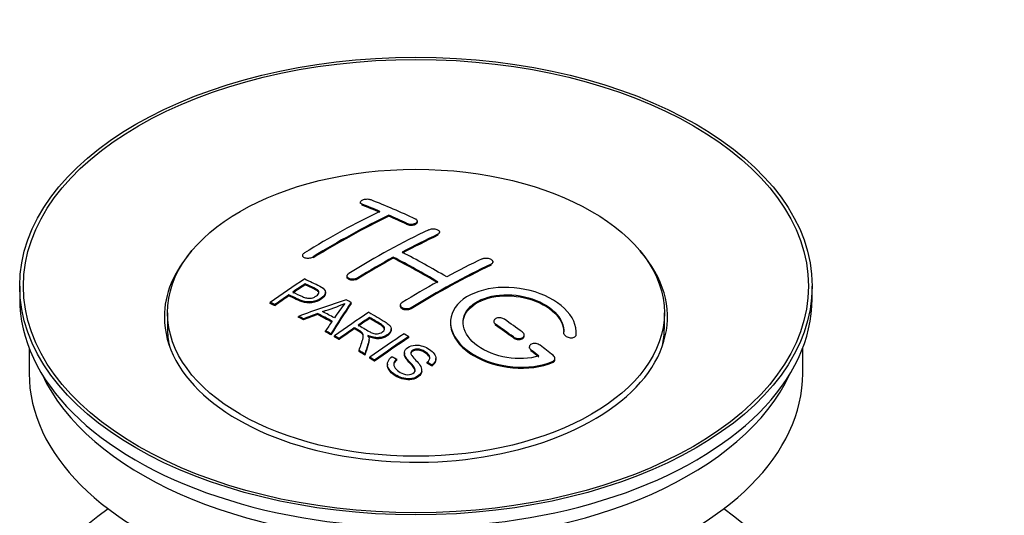
# Model space of a CAD drawing. Units: millimetres. Extents: x 0 to 1265, y 0 to 2027.
# Drawn here: x 272 to 351, y 248 to 287 of the extents above; entities that cross this region are included whole.
import ezdxf
from ezdxf import colors
from ezdxf.entities.mleader import LeaderData, LeaderLine
from ezdxf.math import Vec2, Vec3

# ---------------------------------------------------------------- set-up
doc = ezdxf.new("R2010")
doc.units = ezdxf.units.MM
doc.layers.add('DV7_Défaut', color=7, linetype='Continuous')
doc.layers.add('Défaut', color=7, linetype='Continuous')

# ---------------------------------------------------------------- blocks, each defined once
blk = doc.blocks.new('_DOT')
at = {"color": 0}
blk.add_line((0, 0), (-1, 0), dxfattribs=at)
at = {"color": 0, "const_width": 0.333}
blk.add_lwpolyline([(-0.1665, 0, 1), (0.1665, 0, 1)], format="xyb", close=True, dxfattribs=at)
blk = doc.blocks.new('SE6')
at = {"layer": 'DV7_Défaut', "color": 7, "linetype": 'Continuous'}
for p, q in [((299.503, 272.627), (299.503, 272.544)), ((299.649, 272.397), (299.649, 272.48)), ((301.771, 271.52), (301.771, 271.602)), ((303.185, 270.879), (303.185, 270.962)), ((304.038, 271.05), (304.038, 271.132)), ((305.66, 270.008), (305.66, 270.09)), ((305.806, 270.179), (305.806, 270.261)), ((294.907, 268.41), (294.907, 268.328)), ((295.76, 268.221), (295.76, 268.304)), ((302.124, 268.188), (302.124, 268.27)), ((309.902, 267.633), (309.902, 267.715)), ((310.049, 267.814), (310.049, 267.896)), ((295.122, 266.073), (295.122, 266.155)), ((298.442, 266.773), (298.442, 266.691)), ((299.296, 266.539), (299.296, 266.62)), ((272.422, 265.97), (272.422, 264.99)), ((296.726, 265.401), (296.726, 265.483)), ((335.422, 264.99), (335.422, 265.97)), ((292.347, 264.581), (292.347, 264.664)), ((293.821, 265.194), (293.821, 265.276)), ((298.773, 264.593), (298.773, 264.675)), ((284.172, 263.847), (284.172, 262.622)), ((292.708, 264.413), (292.708, 264.495)), ((296.108, 263.712), (296.108, 263.794)), ((302.685, 264.453), (302.685, 264.371)), ((303.538, 264.164), (303.538, 264.246)), ((323.672, 262.622), (323.672, 263.847)), ((294.597, 263.483), (294.597, 263.566)), ((294.98, 263.285), (294.98, 263.368)), ((300.242, 263.396), (300.242, 263.478)), ((310.109, 263.169), (310.109, 263.087)), ((296.745, 262.332), (296.745, 262.415)), ((299.026, 262.576), (299.026, 262.658)), ((301.951, 262.491), (301.951, 262.573)), ((310.256, 262.856), (310.256, 262.938)), ((315.663, 262.252), (315.663, 262.17)), ((316.67, 262.194), (316.67, 262.277)), ((297.157, 262.1), (297.157, 262.182)), ((297.449, 261.933), (297.449, 262.015)), ((297.81, 261.725), (297.81, 261.807)), ((300.195, 261.68), (300.195, 261.762)), ((303.361, 261.872), (303.361, 261.954)), ((311.67, 261.849), (311.67, 261.931)), ((312.524, 262.001), (312.524, 262.083)), ((316.662, 262.02), (316.662, 262.103)), ((273.172, 261.045), (273.172, 259.029)), ((299.405, 260.769), (299.405, 260.851)), ((303.008, 260.661), (303.008, 260.579)), ((312.938, 261.128), (312.938, 261.045)), ((313.084, 260.798), (313.084, 260.881)), ((334.672, 259.029), (334.672, 261.045)), ((299.857, 260.488), (299.857, 260.57)), ((300.264, 260.232), (300.264, 260.314)), ((300.626, 260.001), (300.626, 260.083)), ((302.393, 260.083), (302.393, 260.165)), ((304.825, 259.836), (304.825, 259.918)), ((305.518, 260.136), (305.518, 260.218)), ((314.791, 259.895), (314.791, 259.978)), ((314.979, 260.135), (314.979, 260.218)), ((301.655, 259.755), (301.655, 259.673)), ((304.381, 259.212), (304.381, 259.294)), ((305.199, 259.611), (305.199, 259.694))]:
    blk.add_line(p, q, dxfattribs=at)
for centre, radius, start, end in [((290.628, 282.686), 19.641, 287.41322, 292.93096), ((311.31, 254.22), 16.656, 141.46572, 146.38553)]:
    blk.add_arc(centre, radius, start, end, dxfattribs=at)
for centre, major_axis in [((303.922, 265.97), (-31.5, 0)), ((303.922, 265.97), (-31.2, 0)), ((303.922, 263.847), (-19.75, 0))]:
    blk.add_ellipse(centre, major_axis=major_axis, ratio=0.57735, dxfattribs=at)
for centre, major_axis, ratio, start_param, end_param in [((308.253, 206.122), (-38.083, 65.962), 0.57735, -0.651509, -0.624963), ((308.96, 206.53), (-38.04, 65.886), 0.57735, -0.691049, -0.624778), ((296.733, 207.773), (37.866, 65.586), 0.57735, 0.704441, 0.816772), ((308.253, 206.122), (-38.033, 65.875), 0.57735, -0.651331, -0.624749), ((297.44, 207.364), (37.93, 65.697), 0.57735, 0.704578, 0.816719), ((297.44, 207.364), (37.88, 65.61), 0.57735, 0.70447, 0.816761), ((308.253, 206.122), (-38.083, 65.962), 0.57735, -0.691157, -0.664745), ((308.253, 206.122), (-38.033, 65.875), 0.57735, -0.691032, -0.664585), ((300.269, 205.731), (38.119, 66.023), 0.57735, 0.698397, 0.816564), ((300.976, 205.323), (38.149, 66.076), 0.57735, 0.698467, 0.750995), ((300.976, 205.323), (38.099, 65.99), 0.57735, 0.698352, 0.75095), ((303.922, 263.52), (-20, 0), 0.57735, 5.812697, 6.283185), ((303.922, 263.52), (-20, 0), 0.57735, 0, 3.612081), ((305.778, 204.693), (-38.183, 66.136), 0.57735, -0.796301, -0.7308), ((300.976, 205.323), (38.149, 66.076), 0.57735, 0.764107, 0.816539), ((300.976, 205.323), (38.099, 65.99), 0.57735, 0.764079, 0.81658), ((305.071, 204.285), (-38.197, 66.16), 0.57735, -0.796297, -0.73082), ((305.071, 204.285), (-38.147, 66.073), 0.57735, -0.796311, -0.730749), ((305.218, 202.874), (38.195, 66.156), 0.57735, 0.698571, 0.816502), ((304.511, 203.282), (38.204, 66.171), 0.57735, 0.698591, 0.751044), ((305.218, 202.874), (38.145, 66.069), 0.57735, 0.698457, 0.816543), ((298.673, 206.653), (38.025, 65.862), 0.57735, 0.852216, 0.903307), ((299.034, 206.444), (38.049, 65.903), 0.57735, 0.858164, 0.876427), ((304.511, 203.282), (38.204, 66.171), 0.57735, 0.764137, 0.816495), ((299.034, 206.444), (37.999, 65.816), 0.57735, 0.85826, 0.876547), ((303.922, 264.99), (-31.5, 0), 0.57735, 0, 3.141593), ((299.034, 206.444), (38.049, 65.903), 0.57735, 0.882428, 0.903232), ((299.034, 206.444), (37.999, 65.816), 0.57735, 0.882557, 0.903389), ((303.618, 204.017), (60.538, 46.62), 0.746076, 1.124335, 1.178868), ((300.266, 204.506), (17.944, 74.169), 0.31556, 0.704746, 0.759699), ((300.266, 204.506), (17.92, 74.072), 0.31556, 0.704813, 0.759839), ((300.332, 201.549), (-38.122, 66.028), 0.57735, -0.756474, -0.749259), ((303.738, 203.849), (59.337, 48.142), 0.739398, 1.140955, 1.15737), ((298.424, 200.448), (-38.008, 65.831), 0.57735, -0.76366, -0.742279), ((298.72, 200.618), (-38.029, 65.867), 0.57735, -0.761574, -0.744218), ((303.775, 203.707), (38.206, 66.175), 0.57735, 0.8519, 0.902747), ((297.596, 199.97), (-37.943, 65.719), 0.57735, -0.736615, -0.729471), ((297.596, 199.97), (-37.893, 65.632), 0.57735, -0.73655, -0.729396), ((303.738, 203.849), (59.26, 48.079), 0.739398, 1.1411, 1.157537), ((298.424, 200.448), (-37.957, 65.744), 0.57735, -0.763631, -0.742222), ((299.978, 204.639), (19.058, 73.871), 0.333105, 0.746566, 0.763075), ((304.136, 203.498), (38.206, 66.174), 0.57735, 0.857535, 0.874288), ((304.136, 203.498), (38.156, 66.088), 0.57735, 0.85763, 0.874405), ((305.425, 204.489), (-38.191, 66.149), 0.57735, -0.914485, -0.888123), ((303.922, 262.622), (-19.75, 0), 0.57735, 0, 0.122647), ((297.596, 199.969), (-37.943, 65.72), 0.57735, -0.777211, -0.769523), ((297.596, 199.97), (-37.893, 65.632), 0.57735, -0.777202, -0.769503), ((304.136, 203.498), (38.206, 66.174), 0.57735, 0.880117, 0.902748), ((304.136, 203.498), (38.156, 66.088), 0.57735, 0.880242, 0.902902), ((304.717, 204.081), (-38.202, 66.168), 0.57735, -0.914449, -0.888095), ((304.717, 204.081), (-38.152, 66.081), 0.57735, -0.914619, -0.88823), ((303.922, 262.622), (-19.75, 0), 0.57735, 3.018945, 3.141593), ((306.59, 202.082), (38.159, 66.094), 0.57735, 0.851981, 0.902891), ((306.952, 201.873), (38.146, 66.071), 0.57735, 0.852005, 0.902932), ((306.952, 201.873), (38.096, 65.984), 0.57735, 0.852093, 0.903088), ((297.596, 199.97), (-37.943, 65.72), 0.57735, -0.827538, -0.819106), ((297.596, 199.97), (-37.893, 65.632), 0.57735, -0.827594, -0.819151), ((304.717, 204.081), (-38.202, 66.168), 0.57735, -0.95247, -0.940894), ((304.717, 204.081), (-38.152, 66.081), 0.57735, -0.952691, -0.941099), ((305.425, 204.489), (-38.191, 66.149), 0.57735, -0.960477, -0.940937), ((303.922, 259.029), (-30.75, 0), 0.57735, 0, 3.141593), ((303.922, 263.52), (-30.75, 0), 0.57735, 0.25974, 2.881853), ((303.922, 236.821), (-31.5, 0), 0.57735, 5.60183, 6.283185), ((303.922, 236.821), (-31.5, 0), 0.57735, 0, 3.822948)]:
    blk.add_ellipse(centre, major_axis=major_axis, ratio=ratio, start_param=start_param, end_param=end_param, dxfattribs=at)
for points, knots in [([(300.356, 272.816), (300.317, 272.832), (300.27, 272.844), (300.22, 272.853), (300.169, 272.861), (300.114, 272.866), (300.057, 272.866), (300.002, 272.866), (299.945, 272.862), (299.89, 272.854), (299.836, 272.847), (299.784, 272.835), (299.737, 272.82), (299.691, 272.806), (299.649, 272.788), (299.614, 272.768), (299.579, 272.748), (299.552, 272.725), (299.533, 272.702), (299.514, 272.679), (299.504, 272.654), (299.503, 272.63), (299.502, 272.605), (299.511, 272.581), (299.529, 272.559), (299.548, 272.536), (299.576, 272.515), (299.611, 272.497), (299.623, 272.491), (299.636, 272.486), (299.649, 272.48)], [0, 0, 0, 0, 0.107463, 0.107463, 0.107463, 0.215143, 0.215143, 0.215143, 0.321522, 0.321522, 0.321522, 0.426592, 0.426592, 0.426592, 0.531395, 0.531395, 0.531395, 0.637057, 0.637057, 0.637057, 0.744336, 0.744336, 0.744336, 0.853318, 0.853318, 0.853318, 0.963351, 0.963351, 0.963351, 1, 1, 1, 1]), ([(303.185, 270.962), (303.224, 270.943), (303.271, 270.928), (303.321, 270.917), (303.371, 270.905), (303.427, 270.898), (303.482, 270.895), (303.537, 270.892), (303.595, 270.894), (303.649, 270.9), (303.703, 270.906), (303.756, 270.917), (303.803, 270.931), (303.85, 270.945), (303.893, 270.963), (303.927, 270.983), (303.962, 271.004), (303.99, 271.028), (304.009, 271.053), (304.028, 271.078), (304.038, 271.104), (304.038, 271.131), (304.039, 271.157), (304.029, 271.184), (304.011, 271.209), (303.992, 271.235), (303.964, 271.259), (303.929, 271.279), (303.917, 271.286), (303.905, 271.292), (303.892, 271.299)], [0, 0, 0, 0, 0.106753, 0.106753, 0.106753, 0.213671, 0.213671, 0.213671, 0.320065, 0.320065, 0.320065, 0.426171, 0.426171, 0.426171, 0.532562, 0.532562, 0.532562, 0.639684, 0.639684, 0.639684, 0.747671, 0.747671, 0.747671, 0.856287, 0.856287, 0.856287, 0.96501, 0.96501, 0.96501, 1, 1, 1, 1]), ([(303.185, 270.879), (303.224, 270.861), (303.271, 270.846), (303.321, 270.834), (303.371, 270.823), (303.427, 270.816), (303.482, 270.813), (303.537, 270.81), (303.595, 270.812), (303.649, 270.818), (303.703, 270.824), (303.756, 270.834), (303.803, 270.848), (303.85, 270.863), (303.893, 270.881), (303.927, 270.901), (303.962, 270.922), (303.99, 270.945), (304.009, 270.97), (304.028, 270.995), (304.038, 271.022), (304.038, 271.049), (304.038, 271.049), (304.038, 271.049), (304.038, 271.05)], [0, 0, 0, 0, 0.1424422, 0.1424422, 0.1424422, 0.285103, 0.285103, 0.285103, 0.4270638, 0.4270638, 0.4270638, 0.5686405, 0.5686405, 0.5686405, 0.7105973, 0.7105973, 0.7105973, 0.8535312, 0.8535312, 0.8535312, 0.9976238, 0.9976238, 0.9976238, 1, 1, 1, 1]), ([(304.953, 270.448), (304.992, 270.467), (305.039, 270.482), (305.089, 270.493), (305.14, 270.504), (305.195, 270.512), (305.251, 270.514), (305.306, 270.516), (305.363, 270.514), (305.418, 270.507), (305.472, 270.5), (305.525, 270.488), (305.572, 270.473), (305.619, 270.458), (305.662, 270.438), (305.697, 270.416), (305.731, 270.395), (305.759, 270.369), (305.778, 270.343), (305.796, 270.317), (305.806, 270.289), (305.806, 270.262), (305.806, 270.234), (305.797, 270.206), (305.778, 270.18), (305.76, 270.155), (305.731, 270.13), (305.696, 270.109), (305.685, 270.102), (305.673, 270.096), (305.66, 270.09)], [0, 0, 0, 0, 0.107142, 0.107142, 0.107142, 0.214439, 0.214439, 0.214439, 0.321322, 0.321322, 0.321322, 0.427866, 0.427866, 0.427866, 0.534455, 0.534455, 0.534455, 0.641451, 0.641451, 0.641451, 0.74904, 0.74904, 0.74904, 0.857152, 0.857152, 0.857152, 0.965487, 0.965487, 0.965487, 1, 1, 1, 1]), ([(295.053, 268.608), (295.014, 268.584), (294.981, 268.556), (294.957, 268.528), (294.933, 268.5), (294.917, 268.47), (294.91, 268.441), (294.904, 268.411), (294.907, 268.382), (294.918, 268.355), (294.93, 268.327), (294.952, 268.302), (294.981, 268.28), (295.011, 268.258), (295.049, 268.239), (295.092, 268.224), (295.136, 268.21), (295.186, 268.2), (295.239, 268.195), (295.293, 268.19), (295.35, 268.19), (295.406, 268.195), (295.463, 268.2), (295.52, 268.21), (295.573, 268.225), (295.626, 268.24), (295.677, 268.259), (295.721, 268.281), (295.734, 268.289), (295.748, 268.296), (295.76, 268.304)], [0, 0, 0, 0, 0.105971, 0.105971, 0.105971, 0.212063, 0.212063, 0.212063, 0.318272, 0.318272, 0.318272, 0.425145, 0.425145, 0.425145, 0.532921, 0.532921, 0.532921, 0.641453, 0.641453, 0.641453, 0.750258, 0.750258, 0.750258, 0.858724, 0.858724, 0.858724, 0.966387, 0.966387, 0.966387, 1, 1, 1, 1]), ([(309.195, 268.138), (309.235, 268.157), (309.282, 268.172), (309.333, 268.182), (309.383, 268.192), (309.439, 268.197), (309.495, 268.197), (309.551, 268.197), (309.608, 268.191), (309.663, 268.181), (309.718, 268.171), (309.771, 268.156), (309.818, 268.137), (309.865, 268.118), (309.908, 268.094), (309.942, 268.069), (309.977, 268.043), (310.004, 268.014), (310.022, 267.985), (310.04, 267.955), (310.049, 267.924), (310.049, 267.894), (310.048, 267.865), (310.038, 267.835), (310.02, 267.808), (310.001, 267.781), (309.973, 267.755), (309.938, 267.734), (309.927, 267.728), (309.915, 267.721), (309.902, 267.715)], [0, 0, 0, 0, 0.107899, 0.107899, 0.107899, 0.215929, 0.215929, 0.215929, 0.323875, 0.323875, 0.323875, 0.431486, 0.431486, 0.431486, 0.538676, 0.538676, 0.538676, 0.645549, 0.645549, 0.645549, 0.752343, 0.752343, 0.752343, 0.859331, 0.859331, 0.859331, 0.966701, 0.966701, 0.966701, 1, 1, 1, 1]), ([(299.296, 266.62), (299.256, 266.596), (299.209, 266.575), (299.159, 266.559), (299.109, 266.543), (299.053, 266.531), (298.998, 266.524), (298.942, 266.518), (298.885, 266.517), (298.83, 266.521), (298.776, 266.525), (298.722, 266.534), (298.675, 266.549), (298.628, 266.563), (298.585, 266.582), (298.55, 266.605), (298.515, 266.628), (298.487, 266.655), (298.469, 266.684), (298.451, 266.712), (298.442, 266.744), (298.442, 266.775), (298.443, 266.806), (298.453, 266.839), (298.472, 266.869), (298.49, 266.899), (298.519, 266.929), (298.554, 266.955), (298.565, 266.963), (298.576, 266.971), (298.589, 266.979)], [0, 0, 0, 0, 0.107253, 0.107253, 0.107253, 0.214619, 0.214619, 0.214619, 0.322167, 0.322167, 0.322167, 0.429909, 0.429909, 0.429909, 0.537703, 0.537703, 0.537703, 0.645384, 0.645384, 0.645384, 0.752836, 0.752836, 0.752836, 0.860044, 0.860044, 0.860044, 0.9671, 0.9671, 0.9671, 1, 1, 1, 1]), ([(295.083, 266.536), (295.479, 266.352), (295.887, 266.17), (296.462, 265.864), (296.645, 265.746), (296.767, 265.437), (296.686, 265.259), (296.364, 264.962), (296.13, 264.836), (295.596, 264.692), (295.3, 264.687), (294.813, 264.8), (294.61, 264.898), (294.216, 265.089), (294.018, 265.183), (293.821, 265.276)], [0, 0, 0, 0, 0.25, 0.25, 0.375, 0.375, 0.5, 0.5, 0.625, 0.625, 0.75, 0.75, 0.875, 0.875, 1, 1, 1, 1]), ([(294.143, 265.497), (294.396, 265.377), (294.644, 265.25), (294.905, 265.132), (295, 265.089), (295.103, 265.05), (295.218, 265.024), (295.28, 265.011), (295.346, 265.001), (295.415, 265), (295.485, 264.998), (295.558, 265.006), (295.628, 265.02), (295.689, 265.033), (295.749, 265.051), (295.804, 265.074), (295.885, 265.107), (295.958, 265.149), (296.02, 265.194), (296.075, 265.233), (296.123, 265.277), (296.156, 265.324), (296.19, 265.37), (296.209, 265.42), (296.211, 265.468), (296.213, 265.51), (296.202, 265.551), (296.177, 265.588), (296.156, 265.62), (296.123, 265.65), (296.085, 265.676), (295.917, 265.789), (295.706, 265.876), (295.51, 265.97), (295.381, 266.033), (295.251, 266.094), (295.122, 266.155)], [0, 0, 0, 0, 0.231765, 0.231765, 0.231765, 0.316277, 0.316277, 0.316277, 0.361783, 0.361783, 0.361783, 0.408006, 0.408006, 0.408006, 0.448771, 0.448771, 0.448771, 0.50874, 0.50874, 0.50874, 0.561715, 0.561715, 0.561715, 0.615279, 0.615279, 0.615279, 0.661556, 0.661556, 0.661556, 0.702535, 0.702535, 0.702535, 0.881689, 0.881689, 0.881689, 1, 1, 1, 1]), ([(299.296, 266.539), (299.256, 266.514), (299.209, 266.493), (299.159, 266.477), (299.109, 266.461), (299.053, 266.449), (298.998, 266.442), (298.942, 266.436), (298.885, 266.435), (298.83, 266.439), (298.776, 266.443), (298.722, 266.453), (298.675, 266.467), (298.628, 266.481), (298.585, 266.5), (298.55, 266.523), (298.515, 266.546), (298.487, 266.573), (298.469, 266.602), (298.451, 266.63), (298.442, 266.66), (298.442, 266.691)], [0, 0, 0, 0, 0.142901, 0.142901, 0.142901, 0.285954, 0.285954, 0.285954, 0.42925, 0.42925, 0.42925, 0.572804, 0.572804, 0.572804, 0.716429, 0.716429, 0.716429, 0.859902, 0.859902, 0.859902, 1, 1, 1, 1]), ([(296.726, 265.402), (296.726, 265.276), (296.65, 265.143), (296.364, 264.879), (296.13, 264.753), (295.596, 264.61), (295.3, 264.605), (294.813, 264.718), (294.61, 264.815), (294.216, 265.007), (294.018, 265.101), (293.821, 265.194)], [0, 0, 0, 0, 0.1622494, 0.1622494, 0.371687, 0.371687, 0.5811247, 0.5811247, 0.7905623, 0.7905623, 1, 1, 1, 1]), ([(296.211, 265.396), (296.211, 265.434), (296.2, 265.472), (296.177, 265.506), (296.156, 265.538), (296.123, 265.568), (296.085, 265.594), (295.917, 265.707), (295.706, 265.794), (295.51, 265.888), (295.381, 265.95), (295.251, 266.012), (295.122, 266.073)], [0, 0, 0, 0, 0.1120664, 0.1120664, 0.1120664, 0.2195765, 0.2195765, 0.2195765, 0.689588, 0.689588, 0.689588, 1, 1, 1, 1]), ([(316.662, 262.103), (316.726, 262.813), (316.39, 263.561), (315.062, 264.829), (314.087, 265.336), (311.899, 265.896), (310.712, 265.942), (308.624, 265.542), (307.751, 265.101), (306.702, 263.912), (306.542, 263.183), (307.009, 261.74), (307.623, 261.055), (309.386, 260.002), (310.494, 259.657), (312.775, 259.455), (313.894, 259.603), (314.791, 259.978)], [0, 0, 0, 0, 0.125, 0.125, 0.25, 0.25, 0.375, 0.375, 0.5, 0.5, 0.625, 0.625, 0.75, 0.75, 0.875, 0.875, 1, 1, 1, 1]), ([(303.538, 264.246), (303.499, 264.222), (303.452, 264.201), (303.402, 264.186), (303.351, 264.171), (303.296, 264.161), (303.24, 264.157), (303.185, 264.153), (303.127, 264.154), (303.073, 264.161), (303.018, 264.168), (302.965, 264.181), (302.918, 264.199), (302.871, 264.217), (302.828, 264.24), (302.793, 264.266), (302.758, 264.292), (302.731, 264.323), (302.712, 264.354), (302.694, 264.386), (302.685, 264.421), (302.685, 264.454), (302.685, 264.488), (302.695, 264.523), (302.714, 264.555), (302.733, 264.587), (302.761, 264.618), (302.796, 264.644), (302.807, 264.653), (302.819, 264.661), (302.831, 264.668)], [0, 0, 0, 0, 0.107295, 0.107295, 0.107295, 0.21472, 0.21472, 0.21472, 0.322097, 0.322097, 0.322097, 0.429424, 0.429424, 0.429424, 0.536743, 0.536743, 0.536743, 0.644097, 0.644097, 0.644097, 0.751515, 0.751515, 0.751515, 0.858997, 0.858997, 0.858997, 0.966516, 0.966516, 0.966516, 1, 1, 1, 1]), ([(313.702, 260.409), (312.931, 260.188), (312.033, 260.149), (310.27, 260.441), (309.45, 260.766), (308.204, 261.662), (307.803, 262.217), (307.593, 263.342), (307.791, 263.897), (308.715, 264.774), (309.434, 265.088), (311.093, 265.342), (312.022, 265.28), (313.704, 264.809), (314.453, 264.401), (315.458, 263.408), (315.713, 262.821), (315.664, 262.27)], [0, 0, 0, 0, 0.125, 0.125, 0.25, 0.25, 0.375, 0.375, 0.5, 0.5, 0.625, 0.625, 0.75, 0.75, 0.875, 0.875, 1, 1, 1, 1]), ([(307.671, 262.993), (307.671, 263.452), (307.872, 263.892), (308.715, 264.692), (309.434, 265.006), (311.093, 265.26), (312.022, 265.198), (313.705, 264.727), (314.453, 264.319), (315.416, 263.367), (315.669, 262.836), (315.67, 262.326)], [0, 0, 0, 0, 0.173805, 0.173805, 0.384764, 0.384764, 0.595723, 0.595723, 0.806682, 0.806682, 1, 1, 1, 1]), ([(300.184, 263.886), (300.62, 263.636), (301.067, 263.387), (301.49, 263.116), (301.597, 263.048), (301.7, 262.975), (301.786, 262.894), (301.844, 262.838), (301.894, 262.777), (301.922, 262.712), (301.95, 262.647), (301.957, 262.576), (301.945, 262.507), (301.93, 262.43), (301.894, 262.353), (301.841, 262.282), (301.787, 262.211), (301.714, 262.144), (301.629, 262.087), (301.54, 262.027), (301.436, 261.974), (301.322, 261.937), (301.214, 261.902), (301.093, 261.88), (300.973, 261.872), (300.867, 261.865), (300.758, 261.87), (300.655, 261.885), (300.505, 261.908), (300.363, 261.95), (300.233, 262.001), (300.191, 262.017), (300.15, 262.034), (300.109, 262.052)], [0, 0, 0, 0, 0.342367, 0.342367, 0.342367, 0.429636, 0.429636, 0.429636, 0.489631, 0.489631, 0.489631, 0.550431, 0.550431, 0.550431, 0.618335, 0.618335, 0.618335, 0.686568, 0.686568, 0.686568, 0.757145, 0.757145, 0.757145, 0.82455, 0.82455, 0.82455, 0.884309, 0.884309, 0.884309, 0.97195, 0.97195, 0.97195, 1, 1, 1, 1]), ([(303.538, 264.164), (303.499, 264.14), (303.452, 264.119), (303.402, 264.104), (303.351, 264.089), (303.296, 264.079), (303.24, 264.075), (303.185, 264.071), (303.127, 264.072), (303.073, 264.08), (303.018, 264.087), (302.965, 264.1), (302.918, 264.117), (302.871, 264.135), (302.828, 264.158), (302.793, 264.184), (302.758, 264.211), (302.731, 264.241), (302.712, 264.273), (302.694, 264.304), (302.685, 264.338), (302.685, 264.372)], [0, 0, 0, 0, 0.143027, 0.143027, 0.143027, 0.286227, 0.286227, 0.286227, 0.429361, 0.429361, 0.429361, 0.57243, 0.57243, 0.57243, 0.715488, 0.715488, 0.715488, 0.858593, 0.858593, 0.858593, 1, 1, 1, 1]), ([(299.34, 262.873), (299.628, 262.705), (299.907, 262.527), (300.208, 262.362), (300.293, 262.314), (300.384, 262.27), (300.485, 262.236), (300.549, 262.214), (300.62, 262.197), (300.693, 262.188), (300.753, 262.181), (300.816, 262.18), (300.877, 262.186), (300.938, 262.192), (300.999, 262.205), (301.056, 262.222), (301.119, 262.241), (301.179, 262.268), (301.23, 262.299), (301.282, 262.331), (301.328, 262.368), (301.361, 262.408), (301.396, 262.449), (301.419, 262.495), (301.427, 262.541), (301.434, 262.581), (301.433, 262.622), (301.42, 262.66), (301.406, 262.701), (301.381, 262.739), (301.35, 262.775), (301.29, 262.845), (301.206, 262.906), (301.115, 262.961), (300.825, 263.137), (300.533, 263.308), (300.242, 263.478)], [0, 0, 0, 0, 0.254173, 0.254173, 0.254173, 0.326818, 0.326818, 0.326818, 0.373831, 0.373831, 0.373831, 0.41241, 0.41241, 0.41241, 0.45084, 0.45084, 0.45084, 0.494322, 0.494322, 0.494322, 0.538141, 0.538141, 0.538141, 0.5837, 0.5837, 0.5837, 0.62279, 0.62279, 0.62279, 0.663667, 0.663667, 0.663667, 0.744083, 0.744083, 0.744083, 1, 1, 1, 1]), ([(301.431, 262.504), (301.431, 262.529), (301.428, 262.554), (301.42, 262.578), (301.406, 262.619), (301.381, 262.657), (301.35, 262.693), (301.29, 262.763), (301.206, 262.824), (301.115, 262.879), (300.825, 263.055), (300.533, 263.226), (300.242, 263.396)], [0, 0, 0, 0, 0.060916, 0.060916, 0.060916, 0.162683, 0.162683, 0.162683, 0.362882, 0.362882, 0.362882, 1, 1, 1, 1]), ([(306.671, 263.033), (306.671, 262.817), (306.705, 262.598), (307.009, 261.658), (307.623, 260.973), (309.386, 259.919), (310.494, 259.574), (312.775, 259.373), (313.894, 259.52), (314.791, 259.895)], [0, 0, 0, 0, 0.091616, 0.091616, 0.394411, 0.394411, 0.697205, 0.697205, 1, 1, 1, 1]), ([(310.963, 263.329), (310.923, 263.356), (310.876, 263.381), (310.825, 263.399), (310.775, 263.418), (310.719, 263.432), (310.663, 263.44), (310.607, 263.448), (310.549, 263.45), (310.495, 263.445), (310.44, 263.441), (310.387, 263.431), (310.339, 263.416), (310.292, 263.4), (310.25, 263.379), (310.215, 263.354), (310.181, 263.329), (310.154, 263.299), (310.136, 263.268), (310.118, 263.236), (310.109, 263.201), (310.11, 263.167), (310.11, 263.132), (310.12, 263.096), (310.139, 263.062), (310.158, 263.028), (310.186, 262.994), (310.221, 262.965), (310.232, 262.956), (310.244, 262.947), (310.256, 262.938)], [0, 0, 0, 0, 0.108146, 0.108146, 0.108146, 0.216425, 0.216425, 0.216425, 0.324589, 0.324589, 0.324589, 0.432285, 0.432285, 0.432285, 0.53939, 0.53939, 0.53939, 0.646047, 0.646047, 0.646047, 0.752591, 0.752591, 0.752591, 0.8594, 0.8594, 0.8594, 0.966741, 0.966741, 0.966741, 1, 1, 1, 1]), ([(299.405, 260.851), (299.461, 261.022), (299.516, 261.191), (299.628, 261.529), (299.686, 261.696), (299.729, 261.906), (299.735, 261.948), (299.742, 262.032), (299.742, 262.074), (299.714, 262.198), (299.659, 262.274), (299.531, 262.361), (299.485, 262.389), (299.393, 262.443), (299.256, 262.524), (299.118, 262.605), (299.026, 262.658)], [0, 0, 0, 0, 0.25, 0.25, 0.5, 0.5, 0.5625, 0.5625, 0.625, 0.625, 0.75, 0.75, 0.8125, 0.8125, 0.875, 1, 1, 1, 1]), ([(299.74, 261.954), (299.74, 261.98), (299.738, 262.007), (299.714, 262.116), (299.659, 262.192), (299.531, 262.279), (299.485, 262.307), (299.393, 262.361), (299.256, 262.442), (299.118, 262.523), (299.026, 262.576)], [0, 0, 0, 0, 0.095923, 0.095923, 0.397282, 0.397282, 0.547961, 0.547961, 0.698641, 1, 1, 1, 1]), ([(301.951, 262.491), (301.951, 262.469), (301.949, 262.447), (301.945, 262.425), (301.93, 262.348), (301.894, 262.271), (301.841, 262.2), (301.787, 262.129), (301.714, 262.062), (301.629, 262.005), (301.54, 261.945), (301.436, 261.892), (301.322, 261.855), (301.214, 261.82), (301.093, 261.797), (300.973, 261.79), (300.867, 261.783), (300.758, 261.788), (300.655, 261.803), (300.505, 261.826), (300.363, 261.868), (300.233, 261.919), (300.191, 261.935), (300.15, 261.952), (300.109, 261.97)], [0, 0, 0, 0, 0.041368, 0.041368, 0.041368, 0.186164, 0.186164, 0.186164, 0.331662, 0.331662, 0.331662, 0.482158, 0.482158, 0.482158, 0.625888, 0.625888, 0.625888, 0.753315, 0.753315, 0.753315, 0.940194, 0.940194, 0.940194, 1, 1, 1, 1]), ([(311.67, 261.931), (311.71, 261.902), (311.757, 261.877), (311.808, 261.857), (311.859, 261.837), (311.915, 261.822), (311.971, 261.813), (312.027, 261.804), (312.085, 261.802), (312.14, 261.805), (312.195, 261.809), (312.248, 261.819), (312.295, 261.834), (312.342, 261.85), (312.384, 261.871), (312.419, 261.896), (312.453, 261.921), (312.48, 261.951), (312.498, 261.983), (312.515, 262.015), (312.524, 262.051), (312.524, 262.086), (312.523, 262.122), (312.513, 262.158), (312.494, 262.193), (312.476, 262.229), (312.448, 262.263), (312.412, 262.294), (312.401, 262.304), (312.39, 262.313), (312.377, 262.322)], [0, 0, 0, 0, 0.108609, 0.108609, 0.108609, 0.217357, 0.217357, 0.217357, 0.325874, 0.325874, 0.325874, 0.433612, 0.433612, 0.433612, 0.540434, 0.540434, 0.540434, 0.64661, 0.64661, 0.64661, 0.752687, 0.752687, 0.752687, 0.859246, 0.859246, 0.859246, 0.966661, 0.966661, 0.966661, 1, 1, 1, 1]), ([(315.664, 262.27), (315.661, 262.236), (315.667, 262.199), (315.683, 262.163), (315.698, 262.127), (315.723, 262.092), (315.754, 262.059), (315.787, 262.026), (315.827, 261.995), (315.872, 261.968), (315.918, 261.942), (315.97, 261.919), (316.025, 261.902), (316.079, 261.884), (316.137, 261.873), (316.194, 261.867), (316.251, 261.862), (316.308, 261.863), (316.36, 261.87), (316.412, 261.877), (316.461, 261.891), (316.503, 261.91), (316.544, 261.928), (316.579, 261.952), (316.605, 261.98), (316.631, 262.007), (316.649, 262.039), (316.657, 262.073), (316.66, 262.082), (316.662, 262.092), (316.662, 262.103)], [0, 0, 0, 0, 0.106345, 0.106345, 0.106345, 0.212802, 0.212802, 0.212802, 0.320388, 0.320388, 0.320388, 0.429459, 0.429459, 0.429459, 0.53931, 0.53931, 0.53931, 0.648865, 0.648865, 0.648865, 0.75716, 0.75716, 0.75716, 0.86381, 0.86381, 0.86381, 0.969178, 0.969178, 0.969178, 1, 1, 1, 1]), ([(300.109, 262.052), (300.142, 261.995), (300.169, 261.937), (300.198, 261.818), (300.197, 261.755), (300.182, 261.567), (300.146, 261.444), (300.024, 261.072), (299.939, 260.822), (299.857, 260.57)], [0, 0, 0, 0, 0.125, 0.125, 0.25, 0.25, 0.5, 0.5, 1, 1, 1, 1]), ([(300.195, 261.679), (300.195, 261.656), (300.194, 261.633), (300.182, 261.485), (300.146, 261.362), (300.024, 260.99), (299.939, 260.74), (299.857, 260.488)], [0, 0, 0, 0, 0.057787, 0.057787, 0.371858, 0.371858, 1, 1, 1, 1]), ([(311.67, 261.849), (311.71, 261.82), (311.757, 261.795), (311.808, 261.775), (311.859, 261.754), (311.915, 261.739), (311.971, 261.731), (312.027, 261.722), (312.085, 261.719), (312.14, 261.723), (312.195, 261.727), (312.248, 261.737), (312.295, 261.752), (312.342, 261.767), (312.384, 261.788), (312.419, 261.814), (312.453, 261.839), (312.48, 261.869), (312.498, 261.901), (312.515, 261.932), (312.524, 261.966), (312.524, 262.001)], [0, 0, 0, 0, 0.14484, 0.14484, 0.14484, 0.289866, 0.289866, 0.289866, 0.434583, 0.434583, 0.434583, 0.578258, 0.578258, 0.578258, 0.720709, 0.720709, 0.720709, 0.862295, 0.862295, 0.862295, 1, 1, 1, 1]), ([(304.825, 259.918), (304.961, 260.032), (305.051, 260.174), (305.002, 260.462), (304.872, 260.589), (304.577, 260.8), (304.411, 260.9), (303.998, 260.992), (303.752, 260.957), (303.545, 260.793), (303.507, 260.72), (303.512, 260.577), (303.558, 260.509), (303.694, 260.314), (303.811, 260.192), (304.15, 259.82), (304.401, 259.553), (304.357, 258.967), (304.012, 258.701), (303.178, 258.553), (302.728, 258.668), (302.073, 259.038), (301.791, 259.278), (301.59, 259.839), (301.727, 260.152), (302.023, 260.368)], [0, 0, 0, 0, 0.0625, 0.0625, 0.125, 0.125, 0.1875, 0.1875, 0.25, 0.25, 0.28125, 0.28125, 0.3125, 0.3125, 0.375, 0.375, 0.5, 0.5, 0.625, 0.625, 0.75, 0.75, 0.875, 0.875, 1, 1, 1, 1]), ([(302.393, 260.165), (302.261, 260.049), (302.156, 259.913), (302.152, 259.619), (302.235, 259.48), (302.469, 259.237), (302.618, 259.132), (302.974, 258.966), (303.19, 258.907), (303.613, 258.958), (303.805, 259.071), (303.896, 259.362), (303.801, 259.507), (303.491, 259.892), (303.221, 260.127), (303.009, 260.531), (302.982, 260.681), (303.095, 260.956), (303.233, 261.078), (303.585, 261.241), (303.803, 261.284), (304.232, 261.27), (304.437, 261.216), (304.986, 260.991), (305.285, 260.766), (305.591, 260.224), (305.492, 259.906), (305.199, 259.694)], [0, 0, 0, 0, 0.0625, 0.0625, 0.125, 0.125, 0.1875, 0.1875, 0.25, 0.25, 0.3125, 0.3125, 0.375, 0.375, 0.5, 0.5, 0.5625, 0.5625, 0.625, 0.625, 0.6875, 0.6875, 0.75, 0.75, 0.875, 0.875, 1, 1, 1, 1]), ([(305.031, 260.187), (305.031, 260.203), (305.03, 260.219), (305.002, 260.38), (304.872, 260.507), (304.577, 260.718), (304.411, 260.818), (303.998, 260.91), (303.752, 260.875), (303.548, 260.712), (303.51, 260.643), (303.51, 260.574)], [0, 0, 0, 0, 0.031673, 0.031673, 0.309826, 0.309826, 0.58798, 0.58798, 0.866133, 0.866133, 1, 1, 1, 1]), ([(313.791, 261.272), (313.752, 261.302), (313.704, 261.329), (313.653, 261.35), (313.602, 261.371), (313.546, 261.387), (313.489, 261.397), (313.433, 261.407), (313.375, 261.41), (313.32, 261.407), (313.265, 261.404), (313.212, 261.394), (313.165, 261.379), (313.118, 261.364), (313.076, 261.342), (313.042, 261.317), (313.008, 261.292), (312.981, 261.262), (312.964, 261.229), (312.946, 261.196), (312.937, 261.161), (312.938, 261.124), (312.939, 261.088), (312.949, 261.05), (312.967, 261.014), (312.986, 260.978), (313.014, 260.942), (313.049, 260.91), (313.06, 260.9), (313.072, 260.89), (313.084, 260.881)], [0, 0, 0, 0, 0.109174, 0.109174, 0.109174, 0.218497, 0.218497, 0.218497, 0.327426, 0.327426, 0.327426, 0.435186, 0.435186, 0.435186, 0.541638, 0.541638, 0.541638, 0.647225, 0.647225, 0.647225, 0.752751, 0.752751, 0.752751, 0.859028, 0.859028, 0.859028, 0.966552, 0.966552, 0.966552, 1, 1, 1, 1]), ([(302.393, 260.083), (302.261, 259.966), (302.156, 259.831), (302.154, 259.683), (302.154, 259.681), (302.154, 259.68)], [0, 0, 0, 0, 0.990648, 0.990648, 1, 1, 1, 1]), ([(303.862, 259.208), (303.864, 259.328), (303.783, 259.447), (303.491, 259.81), (303.221, 260.045), (303.035, 260.399), (303.008, 260.489), (303.008, 260.579)], [0, 0, 0, 0, 0.240137, 0.240137, 0.818319, 0.818319, 1, 1, 1, 1]), ([(314.791, 259.978), (314.902, 260.025), (314.971, 260.108), (314.982, 260.247), (314.971, 260.295), (314.92, 260.388), (314.882, 260.431), (314.832, 260.47)], [0, 0, 0, 0, 0.5, 0.5, 0.75, 0.75, 1, 1, 1, 1]), ([(314.791, 259.895), (314.902, 259.942), (314.971, 260.025), (314.979, 260.123), (314.979, 260.129), (314.979, 260.135)], [0, 0, 0, 0, 0.941184, 0.941184, 1, 1, 1, 1]), ([(304.381, 259.212), (304.381, 259.2), (304.38, 259.189), (304.357, 258.884), (304.012, 258.618), (303.178, 258.471), (302.728, 258.585), (302.073, 258.955), (301.791, 259.195), (301.667, 259.54), (301.657, 259.606), (301.658, 259.673)], [0, 0, 0, 0, 0.011903, 0.011903, 0.317869, 0.317869, 0.623835, 0.623835, 0.929801, 0.929801, 1, 1, 1, 1])]:
    blk.add_open_spline(points, degree=3, knots=knots, dxfattribs=at)
for points, degree in [([(292.708, 264.495), (292.528, 264.58), (292.347, 264.664)], 2), ([(292.708, 264.413), (292.528, 264.498), (292.347, 264.581)], 2), ([(297.81, 261.807), (297.63, 261.912), (297.449, 262.015)], 2), ([(297.81, 261.725), (297.63, 261.83), (297.449, 261.933)], 2), ([(302.999, 262.185), (303.18, 262.07), (303.361, 261.954)], 2), ([(316.662, 262.02), (316.668, 262.077), (316.67, 262.135), (316.67, 262.194)], 3), ([(300.626, 260.083), (300.445, 260.199), (300.264, 260.314)], 2), ([(300.626, 260.001), (300.445, 260.117), (300.264, 260.232)], 2), ([(302.023, 260.368), (302.208, 260.267), (302.393, 260.165)], 2), ([(305.199, 259.694), (305.012, 259.807), (304.825, 259.918)], 2), ([(305.509, 260.136), (305.505, 259.944), (305.396, 259.754), (305.199, 259.611)], 3), ([(305.199, 259.611), (305.012, 259.724), (304.825, 259.836)], 2)]:
    blk.add_open_spline(points, degree=degree, dxfattribs=at)

msp = doc.modelspace()

# ---------------------------------------------------------------- block references
at = {"layer": 'Défaut'}
msp.add_blockref('SE6', (0, 0), dxfattribs=at)

# ---------------------------------------------------------------- leaders
at = {"layer": 'Défaut', "color": 7, "linetype": 'Continuous'}
ml = msp.add_multileader_mtext('Standard', dxfattribs=at)
ml.set_content('{\\pxsm0.9;\\fSolid Edge ISO|b1||i0||c0|p34;\\W1.;21/01/2021\\P}', color=256)
ml.set_leader_properties()
ml.set_arrow_properties(name='DOT')
ml.build(insert=Vec2(0, 0))
ml.multileader.update_dxf_attribs({"leader_type": 0, "dogleg_length": 0, "arrow_head_size": 12})
ctx = ml.context
ctx.base_point, ctx.char_height, ctx.arrow_head_size, ctx.landing_gap_size = Vec3(1030.154, 2019.686), 12, 12, 4.2
notes = []
notes.append((ctx, [(0, (0, 0, 0), (0, 0), (1, 0), 1, [])]))
ctx.mtext.insert = Vec3(1032.154, 2025.807)
ml = msp.add_multileader_mtext('Standard', dxfattribs=at)
ml.set_content('{\\pxsm0.9;\\fArial|b1||i0||c0|p34;\\W1.;2155\\P}', color=256)
ml.set_leader_properties()
ml.set_arrow_properties(name='DOT')
ml.build(insert=Vec2(0, 0))
ml.multileader.update_dxf_attribs({"leader_type": 0, "dogleg_length": 0, "arrow_head_size": 12})
ctx = ml.context
ctx.base_point, ctx.char_height, ctx.arrow_head_size, ctx.landing_gap_size = Vec3(311.027, 2019.519), 12, 12, 4.2
notes.append((ctx, [(0, (0, 0, 0), (0, 0), (1, 0), 1, [])]))
ctx.mtext.insert = Vec3(313.027, 2025.621)
for ctx, leaders in notes:
    for number, flags, end, landing, length, lines in leaders:
        leader = LeaderData()
        leader.index, (leader.has_last_leader_line, leader.has_dogleg_vector, leader.attachment_direction) = number, flags
        leader.last_leader_point, leader.dogleg_vector, leader.dogleg_length = Vec3(end), Vec3(landing), length
        for number, points, colour, breaks in lines:
            line = LeaderLine()
            line.index, line.vertices, line.color, line.breaks = number, Vec3.list(points), colors.encode_raw_color(colour), breaks
            leader.lines.append(line)
        ctx.leaders.append(leader)

doc.saveas('drawing.dxf')
